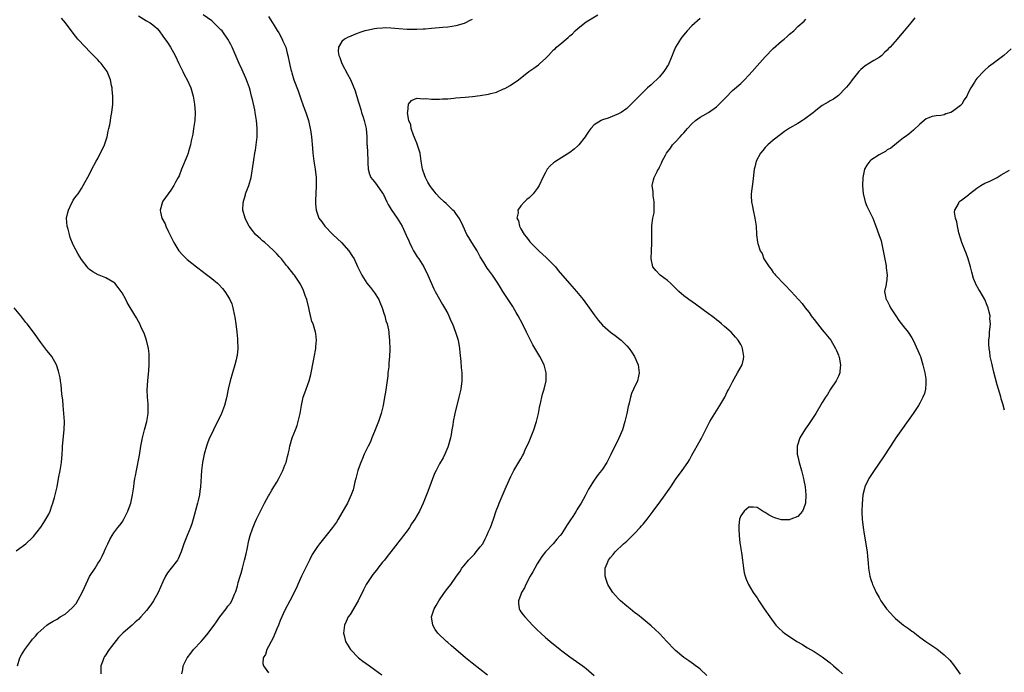
# Model space of a CAD drawing. Units: inches. Extents: x 2508000 to 2511000, y 1539000 to 1542000.
# Drawn here: x 2508844 to 2509086, y 1539869 to 1540030 of the extents above; entities that cross this region are included whole.
import ezdxf

# ---------------------------------------------------------------- set-up
doc = ezdxf.new("R2010")
doc.units = ezdxf.units.IN
doc.header["$MEASUREMENT"] = 0
doc.layers.add('LD25081539_10ft', color=253, linetype='Continuous')

msp = doc.modelspace()

# ---------------------------------------------------------------- linework, layer by layer
at = {"layer": 'LD25081539_10ft'}
for points, elevation in [([(2508843.31, 1539871), (2508843.84, 1539873), (2508844.31, 1539873.69), (2508845.08, 1539875), (2508846.55, 1539877), (2508847, 1539877.53), (2508847.7, 1539878.3), (2508848.27, 1539879), (2508849, 1539879.71), (2508850.47, 1539881), (2508850.79, 1539881.21), (2508852.05, 1539881.95), (2508853, 1539882.47), (2508853.81, 1539883), (2508855, 1539883.69), (2508856.75, 1539885.25), (2508857.67, 1539886.33), (2508859.19, 1539889), (2508859.77, 1539890.23), (2508861, 1539892.94), (2508862.36, 1539895), (2508863, 1539896.12), (2508863.58, 1539897), (2508864.07, 1539897.93), (2508864.6, 1539899), (2508865, 1539899.98), (2508865.51, 1539901), (2508865.97, 1539902.03), (2508866.54, 1539903), (2508867, 1539903.7), (2508867.96, 1539905), (2508868.42, 1539905.58), (2508869, 1539906.26), (2508869.45, 1539907), (2508870.43, 1539909), (2508871, 1539910.58), (2508871.14, 1539911), (2508871.58, 1539913), (2508871.88, 1539915), (2508871.99, 1539915.99), (2508872.15, 1539917), (2508872.29, 1539917.71), (2508872.49, 1539919), (2508873.23, 1539922.77), (2508873.61, 1539925), (2508873.82, 1539926.18), (2508873.99, 1539927), (2508874.53, 1539929), (2508875.09, 1539931), (2508875.39, 1539933), (2508875.36, 1539934.64), (2508875.38, 1539935.38), (2508875.24, 1539937), (2508875.18, 1539938.82), (2508875.29, 1539941), (2508875.53, 1539943.53), (2508875.65, 1539945), (2508875.64, 1539946.36), (2508875.68, 1539947), (2508875.67, 1539947.67), (2508875.48, 1539949), (2508874.98, 1539951), (2508874.5, 1539952.5), (2508873.59, 1539954.41), (2508873.33, 1539955), (2508873, 1539955.63), (2508872.51, 1539956.51), (2508871, 1539959.07), (2508870.25, 1539960.25), (2508869.88, 1539961), (2508869, 1539962.68), (2508868.79, 1539963), (2508867.99, 1539963.99), (2508867.23, 1539965), (2508867, 1539965.22), (2508865, 1539966.34), (2508863.37, 1539967), (2508863.09, 1539967.09), (2508861.78, 1539967.78), (2508861, 1539968.4), (2508860.69, 1539968.69), (2508860.42, 1539969), (2508859, 1539970.84), (2508858.16, 1539972.16), (2508857, 1539974.48), (2508856.27, 1539976.27), (2508856.03, 1539977), (2508855.7, 1539978.3), (2508855.5, 1539979), (2508855.36, 1539981), (2508855.63, 1539982.37), (2508855.8, 1539983), (2508856.59, 1539984.59), (2508856.85, 1539985.15), (2508857, 1539985.41), (2508857.65, 1539986.35), (2508858.16, 1539987), (2508859, 1539988.31), (2508859.42, 1539989), (2508861, 1539991.81), (2508861.58, 1539993), (2508862.64, 1539995), (2508863, 1539995.64), (2508864.65, 1539999), (2508865.35, 1540001), (2508865.59, 1540002.41), (2508865.75, 1540003), (2508865.96, 1540003.96), (2508866.11, 1540005), (2508866.24, 1540005.76), (2508866.49, 1540007), (2508866.7, 1540009), (2508866.69, 1540011), (2508866.53, 1540012.53), (2508866.51, 1540013), (2508866.42, 1540013.58), (2508866.13, 1540015), (2508865.31, 1540017), (2508863.83, 1540019), (2508863.44, 1540019.44), (2508863, 1540019.87), (2508861.5, 1540021.5), (2508861, 1540021.99), (2508860, 1540023), (2508859.53, 1540023.53), (2508858.55, 1540024.55), (2508858.14, 1540025), (2508857, 1540026.42), (2508855.12, 1540029), (2508854.14, 1540030.14)], 7780), ([(2508873, 1540030.68), (2508875, 1540029.5), (2508875.89, 1540029), (2508876.52, 1540028.52), (2508877, 1540028.06), (2508877.57, 1540027.57), (2508878.06, 1540027), (2508879, 1540025.76), (2508880.14, 1540024.14), (2508880.91, 1540023), (2508882, 1540021), (2508882.93, 1540019), (2508883.89, 1540017), (2508884.26, 1540016.26), (2508885.01, 1540015), (2508885.88, 1540013), (2508886.44, 1540011), (2508886.77, 1540009), (2508886.92, 1540007), (2508886.83, 1540005), (2508886.56, 1540003), (2508886.36, 1540001.64), (2508886, 1540000), (2508885.82, 1539999), (2508885.34, 1539997.34), (2508885.25, 1539997), (2508885, 1539996.28), (2508883.61, 1539993), (2508883, 1539991.41), (2508882.8, 1539991), (2508882.15, 1539989.85), (2508881.7, 1539989), (2508881, 1539987.91), (2508880.27, 1539987), (2508879, 1539985.19), (2508878.89, 1539985), (2508878.38, 1539983), (2508878.45, 1539982.45), (2508878.75, 1539981), (2508879.57, 1539979.57), (2508879.75, 1539979), (2508880.4, 1539977.6), (2508880.74, 1539977), (2508880.84, 1539976.84), (2508881.48, 1539975.48), (2508881.68, 1539975), (2508882.94, 1539972.94), (2508883.9, 1539971.9), (2508884.8, 1539971), (2508885, 1539970.83), (2508887.26, 1539969), (2508889, 1539967.71), (2508889.42, 1539967.42), (2508891, 1539966.2), (2508892.44, 1539965), (2508892.72, 1539964.72), (2508893.7, 1539963.7), (2508894.27, 1539963), (2508895, 1539961.87), (2508895.5, 1539961), (2508895.92, 1539959.92), (2508896.19, 1539959), (2508896.61, 1539957), (2508896.65, 1539956.65), (2508896.91, 1539955), (2508897.16, 1539953), (2508897.31, 1539951.31), (2508897.37, 1539951), (2508897.42, 1539949), (2508897.24, 1539947.24), (2508897.21, 1539947), (2508897, 1539946.18), (2508896.73, 1539945), (2508895.57, 1539941), (2508895.08, 1539939), (2508894.76, 1539937.24), (2508894.56, 1539936.56), (2508894.19, 1539935), (2508893.65, 1539933.65), (2508893.42, 1539933), (2508893, 1539932.09), (2508892.46, 1539931), (2508891.44, 1539929), (2508891, 1539928.09), (2508890.49, 1539927), (2508890.06, 1539925.94), (2508889.74, 1539925), (2508889.18, 1539923), (2508888.76, 1539921), (2508888.49, 1539919), (2508888.39, 1539917.61), (2508888.25, 1539915), (2508888.12, 1539913.88), (2508887.97, 1539913), (2508887.64, 1539911.64), (2508887.5, 1539911), (2508886.47, 1539907), (2508886.15, 1539905.85), (2508885.83, 1539905), (2508884.97, 1539903), (2508884.17, 1539901), (2508883.5, 1539899), (2508883, 1539897.85), (2508882.73, 1539897.27), (2508882.57, 1539897), (2508881.08, 1539895), (2508880.16, 1539893.84), (2508879.68, 1539893), (2508879, 1539891.66), (2508877.87, 1539889), (2508876.72, 1539887), (2508876.05, 1539885.95), (2508875, 1539884.58), (2508873.62, 1539883), (2508873, 1539882.39), (2508872.24, 1539881.76), (2508871.45, 1539881), (2508871, 1539880.62), (2508869.21, 1539879), (2508868.08, 1539877.92), (2508865.83, 1539875), (2508865.49, 1539874.51), (2508865, 1539873.74), (2508864.68, 1539873.32), (2508864.52, 1539873), (2508864.26, 1539872.26), (2508863.77, 1539871), (2508863.79, 1539870.21), (2508863.79, 1539869)], 7770), ([(2508883.7, 1539869), (2508883.9, 1539870.1), (2508884.03, 1539871), (2508884.96, 1539873), (2508885.85, 1539874.15), (2508886.52, 1539875), (2508888.45, 1539877), (2508889, 1539877.63), (2508890.11, 1539879), (2508891, 1539880.28), (2508891.61, 1539881), (2508892.19, 1539881.81), (2508893, 1539883.03), (2508894.54, 1539885), (2508895, 1539885.7), (2508895.6, 1539886.4), (2508895.94, 1539887), (2508896.62, 1539888.62), (2508896.89, 1539889.11), (2508897, 1539889.53), (2508897.35, 1539890.65), (2508897.39, 1539891), (2508897.49, 1539891.49), (2508897.96, 1539893), (2508898.23, 1539893.77), (2508898.55, 1539895), (2508899.09, 1539897), (2508899.46, 1539898.54), (2508899.68, 1539899.68), (2508900.17, 1539901.83), (2508900.49, 1539903), (2508901, 1539904.67), (2508901.67, 1539906.33), (2508902.03, 1539907), (2508902.99, 1539909), (2508904, 1539911), (2508905, 1539912.78), (2508905.11, 1539913), (2508905.82, 1539914.18), (2508906.29, 1539915), (2508907, 1539916.16), (2508907.48, 1539917), (2508908, 1539918), (2508908.49, 1539919), (2508909, 1539920.34), (2508909.27, 1539921), (2508909.6, 1539922.4), (2508909.78, 1539923), (2508910, 1539924), (2508910.19, 1539925), (2508910.81, 1539927), (2508911.61, 1539929), (2508911.98, 1539930.02), (2508912.29, 1539931), (2508912.72, 1539933), (2508913.03, 1539934.97), (2508913.51, 1539937), (2508913.89, 1539938.11), (2508914.94, 1539941), (2508915.4, 1539942.6), (2508916.06, 1539945.94), (2508916.53, 1539948.53), (2508916.6, 1539949), (2508916.61, 1539949.39), (2508916.77, 1539951), (2508916.62, 1539952.62), (2508916.55, 1539953), (2508915.93, 1539955), (2508915.64, 1539955.64), (2508915, 1539958.18), (2508914.84, 1539959), (2508914.35, 1539961), (2508913.97, 1539962.03), (2508913.65, 1539963), (2508913.47, 1539963.47), (2508913, 1539964.35), (2508912.79, 1539964.79), (2508911.31, 1539967), (2508911.17, 1539967.17), (2508909.74, 1539969), (2508909.4, 1539969.4), (2508908.12, 1539971), (2508907.58, 1539971.58), (2508907, 1539972.25), (2508906.29, 1539973), (2508905, 1539974.19), (2508904.04, 1539975), (2508903.46, 1539975.46), (2508903, 1539975.91), (2508902.41, 1539976.41), (2508901.8, 1539977), (2508901, 1539977.98), (2508900.21, 1539979), (2508899.78, 1539979.78), (2508899.2, 1539981), (2508898.69, 1539983), (2508898.74, 1539984.74), (2508898.78, 1539985), (2508898.84, 1539985.16), (2508899, 1539985.67), (2508899.29, 1539986.71), (2508899.35, 1539987), (2508900.11, 1539989), (2508900.69, 1539991), (2508901.28, 1539994.72), (2508901.35, 1539995.35), (2508901.64, 1539997), (2508901.74, 1539997.74), (2508901.93, 1539999), (2508902.14, 1540001), (2508902.17, 1540001.83), (2508902.17, 1540003), (2508902.09, 1540004.09), (2508902.04, 1540005), (2508901.72, 1540007), (2508901.6, 1540007.6), (2508901, 1540010.19), (2508900.8, 1540011), (2508900.42, 1540012.42), (2508900.26, 1540013), (2508899.53, 1540015), (2508899.36, 1540015.36), (2508898.41, 1540017.59), (2508897.78, 1540019), (2508896.03, 1540023), (2508895.69, 1540023.69), (2508894.95, 1540025), (2508893.54, 1540027), (2508893.28, 1540027.28), (2508893, 1540027.56), (2508892.29, 1540028.29), (2508891.57, 1540029), (2508891, 1540029.46), (2508888.88, 1540031)], 7760), ([(2508905, 1540030.54), (2508905.91, 1540029), (2508906.36, 1540028.36), (2508907.13, 1540027.13), (2508907.48, 1540026.52), (2508908.33, 1540025), (2508908.5, 1540024.5), (2508909, 1540023.51), (2508909.15, 1540023.14), (2508909.22, 1540023), (2508909.56, 1540021.56), (2508909.75, 1540021), (2508910.14, 1540019), (2508910.45, 1540017.55), (2508910.59, 1540017), (2508910.7, 1540016.7), (2508911.22, 1540015), (2508912.27, 1540012.27), (2508913, 1540010.07), (2508913.82, 1540007.82), (2508914.15, 1540007), (2508914.8, 1540005), (2508915.24, 1540003), (2508915.27, 1540002.73), (2508915.5, 1540001), (2508915.76, 1539998.24), (2508915.86, 1539997), (2508916.08, 1539995), (2508916.39, 1539993), (2508916.65, 1539991), (2508916.67, 1539989), (2508916.56, 1539987), (2508916.54, 1539985.46), (2508916.51, 1539985), (2508916.51, 1539984.51), (2508916.66, 1539983), (2508917, 1539981.98), (2508917.26, 1539981.26), (2508917.35, 1539981), (2508918.07, 1539980.07), (2508918.8, 1539979), (2508920.81, 1539977), (2508921.95, 1539975.95), (2508922.88, 1539975), (2508924.68, 1539973), (2508925.6, 1539971.6), (2508925.99, 1539971), (2508926.87, 1539969.13), (2508927.91, 1539967), (2508929.16, 1539965), (2508929.99, 1539963.99), (2508931, 1539962.63), (2508932.04, 1539961), (2508932.32, 1539960.32), (2508932.93, 1539959), (2508933.38, 1539957.38), (2508933.54, 1539957), (2508933.79, 1539955.79), (2508934.1, 1539955), (2508934.47, 1539953.53), (2508934.54, 1539953), (2508934.55, 1539952.55), (2508934.73, 1539951), (2508934.76, 1539948.76), (2508934.7, 1539947), (2508934.55, 1539945.45), (2508934.5, 1539944.5), (2508934.31, 1539943), (2508934.25, 1539942.25), (2508933.96, 1539939.96), (2508933.72, 1539938.28), (2508933.5, 1539937), (2508933.12, 1539935), (2508932.65, 1539933), (2508932.02, 1539931), (2508931.2, 1539929), (2508931, 1539928.55), (2508930.35, 1539927), (2508929.99, 1539926.01), (2508929.45, 1539925), (2508928.49, 1539923), (2508928.03, 1539921.97), (2508927.63, 1539921), (2508927, 1539919.26), (2508926.92, 1539919), (2508926.43, 1539917), (2508926.2, 1539916.2), (2508925.91, 1539915), (2508925.73, 1539914.27), (2508925.24, 1539913), (2508924.34, 1539911), (2508923.88, 1539910.12), (2508923, 1539908.56), (2508922.04, 1539907), (2508921.66, 1539906.34), (2508920.72, 1539905), (2508919.15, 1539903), (2508917.52, 1539901), (2508917, 1539900.31), (2508915.67, 1539898.33), (2508915, 1539897), (2508914.04, 1539895), (2508913.06, 1539893), (2508912.14, 1539891), (2508911.81, 1539890.19), (2508910.22, 1539887), (2508909, 1539884.65), (2508907.86, 1539882.14), (2508907.38, 1539881), (2508907, 1539880.13), (2508906.11, 1539877.89), (2508905.63, 1539877), (2508905, 1539875.75), (2508904.55, 1539875), (2508904.2, 1539873.8), (2508903.68, 1539873), (2508903.61, 1539871.61), (2508903.75, 1539871), (2508905, 1539869.26)], 7750), ([(2508955, 1540029.82), (2508954.42, 1540029.58), (2508953.4, 1540029), (2508953, 1540028.82), (2508951, 1540028.25), (2508950.1, 1540028.1), (2508949, 1540027.96), (2508947.83, 1540027.83), (2508945, 1540027.57), (2508943.47, 1540027.47), (2508943, 1540027.43), (2508941.38, 1540027.38), (2508941, 1540027.36), (2508939, 1540027.39), (2508937, 1540027.52), (2508935, 1540027.68), (2508933.73, 1540027.73), (2508933, 1540027.72), (2508931.62, 1540027.62), (2508931, 1540027.54), (2508929.14, 1540027.14), (2508928.67, 1540027), (2508927.41, 1540026.59), (2508927, 1540026.44), (2508925.92, 1540026.08), (2508925, 1540025.65), (2508924.51, 1540025.49), (2508923.66, 1540025), (2508923, 1540024.37), (2508922.14, 1540023), (2508922.07, 1540021.93), (2508922.24, 1540021), (2508922.48, 1540020.48), (2508922.95, 1540019), (2508924.41, 1540016.41), (2508925.11, 1540015.11), (2508925.72, 1540013.72), (2508926.25, 1540012.25), (2508927, 1540009.76), (2508927.21, 1540009), (2508927.69, 1540007.69), (2508927.83, 1540007), (2508928.19, 1540005.81), (2508928.48, 1540005), (2508928.97, 1540003), (2508929.13, 1540001), (2508929.14, 1539999.14), (2508929.18, 1539998.82), (2508929.33, 1539995.33), (2508929.38, 1539994.62), (2508929.47, 1539993), (2508929.8, 1539991.8), (2508930.14, 1539991), (2508930.48, 1539990.48), (2508931, 1539989.9), (2508931.65, 1539989), (2508933, 1539987.17), (2508933.2, 1539986.8), (2508934.02, 1539985), (2508934.34, 1539984.34), (2508935.1, 1539983.1), (2508936.58, 1539981), (2508937.79, 1539979), (2508938.82, 1539976.82), (2508939.41, 1539975.41), (2508939.57, 1539975), (2508940.18, 1539973.82), (2508940.59, 1539973), (2508940.73, 1539972.73), (2508941, 1539972.32), (2508941.5, 1539971.5), (2508941.88, 1539971), (2508943.11, 1539969), (2508944.1, 1539967), (2508945.62, 1539963.62), (2508945.92, 1539963), (2508947.75, 1539959.75), (2508948.23, 1539959), (2508949, 1539957.61), (2508949.31, 1539957), (2508949.78, 1539955.78), (2508950.15, 1539955), (2508950.95, 1539953), (2508951.55, 1539951), (2508951.89, 1539949), (2508951.96, 1539947.96), (2508952.2, 1539945.8), (2508952.27, 1539944.27), (2508952.44, 1539943), (2508952.49, 1539941.51), (2508952.47, 1539941), (2508952.21, 1539939), (2508951.97, 1539938.03), (2508951.76, 1539937), (2508950.73, 1539933), (2508950.34, 1539931), (2508950.25, 1539930.25), (2508950.04, 1539929), (2508949.81, 1539927.81), (2508949.65, 1539927), (2508949.11, 1539925), (2508949, 1539924.7), (2508948.31, 1539923), (2508947.86, 1539922.14), (2508947, 1539920.64), (2508946.14, 1539919), (2508945.78, 1539918.22), (2508944.14, 1539913.86), (2508943, 1539911), (2508942.04, 1539909), (2508940.88, 1539907), (2508940.12, 1539905.88), (2508939.59, 1539905), (2508939, 1539904.16), (2508938.15, 1539903), (2508937.63, 1539902.37), (2508937, 1539901.53), (2508936.76, 1539901.24), (2508935, 1539899), (2508934.11, 1539897.89), (2508933.45, 1539897), (2508933, 1539896.47), (2508931.86, 1539895), (2508931.47, 1539894.53), (2508930.58, 1539893.42), (2508928.98, 1539891), (2508928.3, 1539889.7), (2508926.97, 1539887), (2508925, 1539883.62), (2508924.56, 1539883), (2508924.08, 1539881.92), (2508923.65, 1539881), (2508923.43, 1539879), (2508923.58, 1539878.42), (2508923.9, 1539877), (2508924.29, 1539876.29), (2508925.09, 1539875), (2508927.07, 1539873), (2508928.17, 1539872.17), (2508929, 1539871.61), (2508929.77, 1539871), (2508931, 1539870.11), (2508932.77, 1539868.77)], 7740), ([(2508958.74, 1539868.74), (2508955, 1539871.67), (2508953.34, 1539873), (2508951, 1539875.01), (2508949.92, 1539875.92), (2508949, 1539876.76), (2508948.71, 1539877), (2508946.58, 1539879), (2508945.91, 1539879.91), (2508945.3, 1539881), (2508945.05, 1539883), (2508945.66, 1539885), (2508946.16, 1539885.84), (2508946.79, 1539887), (2508948.2, 1539889), (2508949, 1539890.05), (2508949.75, 1539891), (2508951.13, 1539893), (2508951.94, 1539894.06), (2508952.46, 1539895), (2508953, 1539895.63), (2508954.1, 1539897), (2508955.59, 1539898.41), (2508956.01, 1539899), (2508957, 1539900.2), (2508957.6, 1539901), (2508958.21, 1539902.21), (2508958.64, 1539903), (2508959, 1539904.01), (2508959.47, 1539905), (2508960.24, 1539907), (2508960.92, 1539909.08), (2508961.5, 1539910.5), (2508961.66, 1539911), (2508962.1, 1539912.1), (2508963.36, 1539915), (2508964.48, 1539917.52), (2508965.28, 1539919), (2508967, 1539921.84), (2508967.41, 1539922.59), (2508967.61, 1539923), (2508968.06, 1539924.06), (2508969, 1539926.16), (2508970.17, 1539929), (2508970.84, 1539931), (2508971.29, 1539933), (2508971.53, 1539934.47), (2508971.89, 1539935.89), (2508972.1, 1539937), (2508972.27, 1539937.73), (2508972.66, 1539939), (2508973.15, 1539941), (2508973.22, 1539943), (2508972.72, 1539945), (2508971.65, 1539947), (2508971.38, 1539947.38), (2508970.61, 1539948.61), (2508969.88, 1539949.88), (2508969.22, 1539951.22), (2508969, 1539951.71), (2508968.38, 1539953), (2508967.37, 1539955), (2508966.29, 1539957), (2508965.82, 1539957.82), (2508965.16, 1539959), (2508965, 1539959.27), (2508964.31, 1539960.31), (2508962.52, 1539963), (2508961.93, 1539963.93), (2508961.33, 1539965), (2508961, 1539965.54), (2508960.02, 1539967), (2508959, 1539968.33), (2508958.73, 1539968.73), (2508957.89, 1539970.11), (2508957, 1539971.52), (2508956.51, 1539972.51), (2508956.23, 1539973), (2508954.91, 1539975), (2508954.22, 1539976.22), (2508953.72, 1539977), (2508952.82, 1539979), (2508952.23, 1539980.23), (2508951.81, 1539981), (2508951, 1539982.16), (2508950.63, 1539982.63), (2508950.27, 1539983), (2508949, 1539984.2), (2508948.61, 1539984.61), (2508948.14, 1539985), (2508947, 1539986.05), (2508946.13, 1539987), (2508945.64, 1539987.64), (2508945, 1539988.42), (2508944.78, 1539988.78), (2508944.62, 1539989), (2508944.14, 1539989.86), (2508943.54, 1539991), (2508943.41, 1539991.41), (2508942.81, 1539993), (2508942.49, 1539995), (2508942.19, 1539997), (2508941.94, 1539997.95), (2508941.45, 1539999.45), (2508941, 1540000.37), (2508940.83, 1540000.83), (2508940.59, 1540001.41), (2508940.05, 1540003), (2508939.92, 1540003.92), (2508939.47, 1540005), (2508939.09, 1540006.91), (2508939.09, 1540007), (2508939.16, 1540007.16), (2508939.34, 1540009), (2508940.06, 1540009.94), (2508941, 1540010.33), (2508941.53, 1540010.47), (2508943, 1540010.36), (2508943.62, 1540010.38), (2508945, 1540010.21), (2508945.74, 1540010.26), (2508947, 1540010.2), (2508947.69, 1540010.31), (2508949, 1540010.36), (2508950.49, 1540010.49), (2508951, 1540010.55), (2508953.28, 1540010.72), (2508955.11, 1540010.89), (2508957, 1540011.11), (2508959, 1540011.43), (2508959.62, 1540011.62), (2508961, 1540011.95), (2508962.73, 1540012.74), (2508963, 1540012.84), (2508964.38, 1540013.62), (2508966.35, 1540015), (2508968.94, 1540017), (2508970.15, 1540017.85), (2508971.3, 1540018.7), (2508971.61, 1540019), (2508973, 1540020.23), (2508973.76, 1540021), (2508975, 1540022.34), (2508975.37, 1540022.63), (2508975.72, 1540023), (2508977, 1540024.12), (2508978.08, 1540025), (2508978.61, 1540025.39), (2508979, 1540025.8), (2508979.69, 1540026.31), (2508980.33, 1540027), (2508981, 1540027.63), (2508982.7, 1540029), (2508983, 1540029.22), (2508985.86, 1540031)], 7730), ([(2509011, 1540030.1), (2509009, 1540028.24), (2509007.87, 1540027), (2509007.45, 1540026.55), (2509006.53, 1540025.47), (2509006.19, 1540025), (2509004.99, 1540023), (2509004.38, 1540021.62), (2509004.17, 1540021), (2509003.33, 1540019), (2509003.22, 1540018.78), (2509003, 1540018.39), (2509002.46, 1540017.54), (2509002.06, 1540017), (2509001, 1540015.69), (2508999, 1540013.77), (2508998.12, 1540013), (2508997, 1540011.95), (2508995.52, 1540010.48), (2508995, 1540009.91), (2508994.1, 1540009), (2508993, 1540007.97), (2508991.62, 1540007), (2508991, 1540006.6), (2508988.39, 1540005.61), (2508987, 1540005.16), (2508986.7, 1540005), (2508985, 1540003.91), (2508984.16, 1540003), (2508983.64, 1540002.36), (2508983, 1540001.39), (2508982.77, 1540001), (2508981.24, 1539999), (2508981, 1539998.76), (2508980.05, 1539997.95), (2508979, 1539997.17), (2508977, 1539995.93), (2508975.21, 1539994.79), (2508975, 1539994.59), (2508974.13, 1539993.87), (2508973.47, 1539993), (2508973, 1539992.22), (2508972.36, 1539991), (2508971.43, 1539989), (2508971, 1539988.25), (2508969.99, 1539987), (2508969, 1539986), (2508968.44, 1539985.56), (2508967.86, 1539985), (2508967, 1539984.06), (2508966.22, 1539983), (2508966.3, 1539982.3), (2508966, 1539981), (2508966.35, 1539980.35), (2508966.61, 1539979), (2508967, 1539978.35), (2508967.77, 1539977), (2508968.33, 1539976.33), (2508969, 1539975.44), (2508969.2, 1539975.2), (2508969.36, 1539975), (2508971.39, 1539973), (2508973.28, 1539971.28), (2508975, 1539969.52), (2508975.48, 1539969), (2508976.13, 1539968.13), (2508978.91, 1539964.91), (2508980.64, 1539963), (2508982.3, 1539961), (2508983.76, 1539959), (2508985, 1539957.21), (2508985.95, 1539955.95), (2508987, 1539954.74), (2508989, 1539953), (2508990.15, 1539952.15), (2508991.29, 1539951.29), (2508991.63, 1539951), (2508993, 1539949.65), (2508993.57, 1539949), (2508994.14, 1539948.14), (2508994.86, 1539947), (2508995.76, 1539945), (2508996.08, 1539943), (2508995.86, 1539942.14), (2508995.61, 1539941), (2508994.68, 1539939), (2508994.12, 1539937.88), (2508993.87, 1539937), (2508993.56, 1539935.56), (2508993.39, 1539935), (2508993.31, 1539934.69), (2508993.03, 1539933), (2508992.55, 1539931), (2508991.91, 1539929), (2508991.06, 1539926.94), (2508989.08, 1539922.92), (2508988.4, 1539921.6), (2508988.06, 1539921), (2508987, 1539919.29), (2508986.8, 1539919), (2508985.99, 1539918.01), (2508985, 1539916.65), (2508983.58, 1539914.42), (2508983, 1539913.25), (2508982.73, 1539912.73), (2508981.76, 1539911), (2508981, 1539909.72), (2508980.71, 1539909.29), (2508980.54, 1539909), (2508979.72, 1539907.72), (2508979.14, 1539906.86), (2508979, 1539906.61), (2508978.33, 1539905.67), (2508977.96, 1539905), (2508977, 1539903.53), (2508976.62, 1539903), (2508975.84, 1539902.16), (2508974.9, 1539901), (2508973.03, 1539898.97), (2508972.14, 1539897.86), (2508971.55, 1539897), (2508971, 1539896.1), (2508970.4, 1539895), (2508969.92, 1539894.08), (2508969.28, 1539893), (2508968.16, 1539891), (2508967.83, 1539890.17), (2508967.15, 1539889), (2508967, 1539888.52), (2508966.43, 1539887), (2508966.37, 1539886.37), (2508966.54, 1539885), (2508966.7, 1539884.7), (2508967, 1539884.29), (2508967.52, 1539883.52), (2508967.92, 1539883), (2508969, 1539881.9), (2508969.85, 1539881), (2508971, 1539879.84), (2508971.89, 1539879), (2508973, 1539877.99), (2508973.55, 1539877.55), (2508974.21, 1539877), (2508975.75, 1539875.75), (2508976.62, 1539875), (2508977, 1539874.7), (2508979, 1539873.18), (2508981.48, 1539871.48), (2508982.64, 1539870.64), (2508983, 1539870.37), (2508985, 1539868.62)], 7720), ([(2509012.63, 1539868.63), (2509011, 1539870.16), (2509010.56, 1539870.56), (2509009.91, 1539871), (2509009.4, 1539871.4), (2509008.21, 1539872.21), (2509007, 1539873.01), (2509005, 1539874.74), (2509004.74, 1539875), (2509002.86, 1539877), (2509001, 1539878.92), (2508999.94, 1539879.94), (2508999, 1539880.81), (2508997, 1539882.47), (2508995.6, 1539883.6), (2508995, 1539884.04), (2508993.79, 1539885), (2508993, 1539885.66), (2508991.44, 1539887), (2508991, 1539887.44), (2508990.25, 1539888.25), (2508989.6, 1539889), (2508989, 1539889.9), (2508988.33, 1539891), (2508987.98, 1539891.98), (2508987.67, 1539893), (2508987.72, 1539894.28), (2508987.71, 1539895), (2508988.17, 1539896.17), (2508988.53, 1539897), (2508988.74, 1539897.26), (2508989, 1539897.62), (2508989.63, 1539898.37), (2508990.11, 1539899), (2508992.23, 1539901), (2508993, 1539901.67), (2508995, 1539903.61), (2508996.28, 1539905), (2508996.6, 1539905.4), (2508997, 1539905.8), (2508997.99, 1539907), (2508999.5, 1539909), (2509000.1, 1539909.9), (2509000.95, 1539911), (2509002.41, 1539913), (2509003, 1539913.85), (2509003.82, 1539915), (2509005, 1539916.81), (2509006.63, 1539919), (2509008.02, 1539921), (2509008.39, 1539921.61), (2509009, 1539922.74), (2509011, 1539926.33), (2509011.25, 1539926.75), (2509013, 1539930.25), (2509013.41, 1539931), (2509015.9, 1539935), (2509017.05, 1539937), (2509017.69, 1539938.31), (2509018.1, 1539939), (2509019, 1539940.79), (2509019.76, 1539942.24), (2509020.24, 1539943), (2509021.32, 1539945), (2509021.64, 1539946.35), (2509021.77, 1539947), (2509021.45, 1539949), (2509021.31, 1539949.31), (2509021, 1539949.93), (2509020.4, 1539951), (2509019.75, 1539951.75), (2509018.61, 1539953), (2509017, 1539954.37), (2509016.3, 1539955), (2509015.59, 1539955.59), (2509015, 1539956.05), (2509014.49, 1539956.49), (2509013.8, 1539957), (2509013.36, 1539957.36), (2509009.87, 1539959.87), (2509008.23, 1539961), (2509007, 1539961.94), (2509005.79, 1539963), (2509005.41, 1539963.41), (2509004.41, 1539964.41), (2509003.72, 1539965), (2509003, 1539965.7), (2509001.2, 1539967), (2509000.13, 1539968.13), (2508999.36, 1539969), (2508998.95, 1539971), (2508999.06, 1539973), (2508999.14, 1539974.87), (2508999.12, 1539977), (2508999.19, 1539978.81), (2508999.18, 1539979.18), (2508999.42, 1539981), (2508999.69, 1539982.31), (2508999.71, 1539983), (2508999.7, 1539983.7), (2508999.75, 1539985), (2508999.51, 1539986.49), (2508999.45, 1539987), (2508999.45, 1539987.45), (2508999.26, 1539989), (2508999.57, 1539990.43), (2508999.75, 1539991), (2509000.46, 1539992.46), (2509000.73, 1539993), (2509000.84, 1539993.16), (2509001, 1539993.51), (2509001.51, 1539994.49), (2509001.72, 1539995), (2509002.5, 1539996.5), (2509002.79, 1539997), (2509003.76, 1539998.24), (2509004.26, 1539999), (2509005, 1539999.79), (2509006.09, 1540001), (2509006.55, 1540001.45), (2509007, 1540001.99), (2509007.5, 1540002.5), (2509007.92, 1540003), (2509009, 1540004.21), (2509009.89, 1540005), (2509011, 1540005.82), (2509011.76, 1540006.24), (2509013.06, 1540007), (2509015, 1540008.38), (2509015.7, 1540009), (2509016.33, 1540009.67), (2509017, 1540010.34), (2509017.34, 1540010.66), (2509019, 1540012.33), (2509021, 1540014.08), (2509021.96, 1540015), (2509023, 1540016.1), (2509023.79, 1540017), (2509025, 1540018.44), (2509027, 1540020.66), (2509029, 1540022.71), (2509031, 1540024.5), (2509031.67, 1540025), (2509032.39, 1540025.61), (2509033, 1540026.25), (2509034.03, 1540027), (2509035, 1540028.07), (2509036.6, 1540029.4), (2509037, 1540029.89)], 7710), ([(2509063.79, 1540030.21), (2509062.81, 1540029), (2509061.14, 1540027), (2509060.13, 1540025.87), (2509059.45, 1540025), (2509057.7, 1540023), (2509057.34, 1540022.66), (2509057, 1540022.28), (2509056.31, 1540021.69), (2509055.63, 1540021), (2509055, 1540020.51), (2509053.72, 1540019.72), (2509051.56, 1540018.44), (2509051, 1540017.94), (2509050.49, 1540017.51), (2509050.02, 1540017), (2509049, 1540015.77), (2509048.38, 1540015), (2509047.8, 1540014.2), (2509047, 1540013.19), (2509046.83, 1540013), (2509045, 1540011.14), (2509043.77, 1540010.23), (2509043, 1540009.85), (2509042.49, 1540009.51), (2509041, 1540008.66), (2509039, 1540007.11), (2509038.88, 1540007), (2509036.67, 1540005.33), (2509036.16, 1540005), (2509035, 1540004.3), (2509033, 1540003.11), (2509031.74, 1540002.26), (2509031, 1540001.72), (2509029, 1540000.17), (2509027.63, 1539999), (2509027, 1539998.36), (2509026.4, 1539997.6), (2509025.88, 1539997), (2509024.79, 1539995), (2509024.45, 1539993.55), (2509024.3, 1539993), (2509023.98, 1539990.02), (2509023.58, 1539987), (2509023.58, 1539986.42), (2509023.65, 1539985), (2509023.89, 1539983.89), (2509024.04, 1539983), (2509024.48, 1539981), (2509024.52, 1539980.52), (2509024.76, 1539979), (2509024.91, 1539977.09), (2509024.9, 1539976.9), (2509025.14, 1539975.14), (2509025.23, 1539974.77), (2509025.8, 1539973), (2509026.28, 1539972.28), (2509026.69, 1539971), (2509027, 1539970.55), (2509027.96, 1539969), (2509028.45, 1539968.45), (2509029, 1539967.63), (2509029.32, 1539967.32), (2509029.52, 1539967), (2509030.28, 1539966.28), (2509031, 1539965.42), (2509032.24, 1539964.24), (2509033, 1539963.36), (2509033.37, 1539963), (2509035.17, 1539961), (2509036.05, 1539960.05), (2509036.82, 1539959), (2509037.8, 1539957.8), (2509038.32, 1539957), (2509038.62, 1539956.62), (2509039, 1539956.09), (2509039.82, 1539955), (2509041, 1539953.54), (2509041.46, 1539953), (2509043.11, 1539951), (2509044.3, 1539949), (2509044.49, 1539948.49), (2509045, 1539947.32), (2509045.12, 1539947), (2509045.17, 1539946.83), (2509045.54, 1539945), (2509045.37, 1539943.37), (2509045.38, 1539943), (2509045, 1539942.17), (2509044.62, 1539941.38), (2509044.41, 1539941), (2509043.09, 1539939), (2509042.3, 1539937.7), (2509041.83, 1539937), (2509041, 1539935.71), (2509039.42, 1539933), (2509038.17, 1539931), (2509037.67, 1539930.33), (2509036.84, 1539929.16), (2509035.52, 1539927), (2509034.85, 1539925), (2509034.83, 1539924.83), (2509034.86, 1539923), (2509035, 1539922.47), (2509035.34, 1539921), (2509035.91, 1539919), (2509036.44, 1539917), (2509036.54, 1539916.54), (2509036.82, 1539915), (2509037, 1539913.05), (2509036.87, 1539911), (2509036.43, 1539909.57), (2509036.15, 1539909), (2509035, 1539907.7), (2509033.32, 1539907), (2509033.07, 1539906.93), (2509033, 1539906.9), (2509031.09, 1539906.91), (2509031, 1539906.87), (2509030.46, 1539907), (2509029.35, 1539907.35), (2509029, 1539907.55), (2509028.02, 1539908.02), (2509027, 1539908.69), (2509026.76, 1539908.76), (2509025, 1539909.87), (2509024.03, 1539909.97), (2509023, 1539910.02), (2509021.82, 1539909), (2509021, 1539907.82), (2509020.69, 1539907), (2509020.51, 1539905.49), (2509020.5, 1539905), (2509020.56, 1539904.56), (2509020.57, 1539903), (2509020.75, 1539901.25), (2509020.84, 1539900.84), (2509021, 1539899.86), (2509021.14, 1539899.14), (2509021.17, 1539898.83), (2509021.46, 1539897), (2509021.67, 1539895), (2509021.86, 1539893.86), (2509022.07, 1539893), (2509022.32, 1539892.32), (2509022.91, 1539891), (2509024.08, 1539889), (2509024.47, 1539888.47), (2509025, 1539887.67), (2509025.42, 1539887), (2509026.77, 1539885), (2509028.16, 1539883), (2509029.65, 1539881), (2509030.3, 1539880.3), (2509031.33, 1539879.33), (2509031.73, 1539879), (2509034.79, 1539877), (2509036.2, 1539876.2), (2509037, 1539875.68), (2509037.44, 1539875.44), (2509039, 1539874.5), (2509041, 1539873.22), (2509043, 1539871.7), (2509043.77, 1539871), (2509045, 1539869.94), (2509046, 1539869)], 7700), ([(2509087.42, 1540022.58), (2509085.65, 1540021), (2509083, 1540019.04), (2509081.85, 1540018.15), (2509081, 1540017.35), (2509080.81, 1540017.19), (2509079, 1540015.34), (2509078.75, 1540015), (2509078.45, 1540014.45), (2509077.51, 1540013), (2509077, 1540011.92), (2509076.59, 1540011), (2509075.93, 1540010.07), (2509075.29, 1540009), (2509075, 1540008.72), (2509073.71, 1540007.71), (2509073, 1540007.18), (2509072.58, 1540007), (2509071.4, 1540006.6), (2509071, 1540006.38), (2509070.19, 1540006.19), (2509069, 1540006.11), (2509068.01, 1540005.99), (2509067, 1540005.61), (2509066.58, 1540005.42), (2509066.04, 1540005), (2509065, 1540004.09), (2509063.41, 1540002.59), (2509062.33, 1540001.67), (2509061.42, 1540001), (2509061, 1540000.72), (2509059.75, 1539999.75), (2509057.84, 1539998.16), (2509057, 1539997.78), (2509056.58, 1539997.42), (2509055.75, 1539997), (2509055, 1539996.57), (2509053, 1539995.28), (2509052.68, 1539995), (2509051.96, 1539994.04), (2509051.41, 1539993), (2509050.98, 1539991), (2509050.91, 1539988.91), (2509051.06, 1539987.06), (2509051.59, 1539985), (2509051.95, 1539983.95), (2509052.49, 1539983), (2509053.46, 1539981), (2509054.22, 1539979), (2509054.94, 1539977), (2509055.47, 1539975.47), (2509055.59, 1539975), (2509056.02, 1539973), (2509056.15, 1539972.15), (2509056.74, 1539969.26), (2509056.77, 1539969), (2509056.77, 1539968.77), (2509057.01, 1539966.99), (2509056.78, 1539965.22), (2509056.73, 1539965), (2509056.69, 1539964.68), (2509056.34, 1539963), (2509056.66, 1539961.34), (2509056.77, 1539961), (2509056.87, 1539960.87), (2509057.58, 1539959.58), (2509057.82, 1539959), (2509059.08, 1539957), (2509059.85, 1539955.85), (2509061, 1539954.38), (2509062.1, 1539953), (2509063, 1539951.6), (2509063.34, 1539951), (2509064.5, 1539948.5), (2509065, 1539947.35), (2509065.13, 1539947), (2509065.77, 1539945), (2509065.99, 1539943.99), (2509066.25, 1539943), (2509066.47, 1539941.53), (2509066.51, 1539941), (2509066.45, 1539940.45), (2509066.4, 1539939), (2509066.11, 1539937.89), (2509065.78, 1539937), (2509065, 1539935.54), (2509064.69, 1539935), (2509064.03, 1539933.97), (2509063.33, 1539933), (2509059.12, 1539927), (2509057.78, 1539925), (2509055.91, 1539922.09), (2509053.8, 1539919), (2509052.48, 1539917), (2509051.5, 1539915), (2509051.39, 1539914.61), (2509050.98, 1539913.02), (2509050.81, 1539910.81), (2509050.79, 1539909), (2509050.78, 1539908.78), (2509050.86, 1539907), (2509051.06, 1539905), (2509051.32, 1539903.32), (2509051.75, 1539901), (2509051.92, 1539899.92), (2509052.05, 1539899), (2509052.15, 1539897.85), (2509052.31, 1539896.31), (2509052.4, 1539895), (2509052.73, 1539893), (2509053, 1539892.19), (2509053.32, 1539891.32), (2509053.4, 1539891), (2509053.7, 1539890.3), (2509054.3, 1539889), (2509055, 1539887.75), (2509055.29, 1539887.29), (2509055.44, 1539887), (2509056.84, 1539885), (2509058.61, 1539883), (2509059, 1539882.65), (2509061, 1539881.01), (2509062.2, 1539880.2), (2509063, 1539879.54), (2509063.33, 1539879.33), (2509065, 1539878.08), (2509066.49, 1539877), (2509067.97, 1539875.97), (2509069.14, 1539875.14), (2509071, 1539873.7), (2509072.36, 1539872.36), (2509073.26, 1539871.26), (2509074.95, 1539868.95)], 7690), ([(2509085.81, 1539933.81), (2509085.39, 1539935.39), (2509085, 1539936.61), (2509084.87, 1539937.13), (2509084.35, 1539939), (2509084.04, 1539940.04), (2509083.19, 1539943.19), (2509083, 1539943.89), (2509082.66, 1539945.34), (2509082.31, 1539947), (2509082.19, 1539948.19), (2509082.02, 1539949), (2509081.93, 1539950.07), (2509081.96, 1539951), (2509082.12, 1539952.12), (2509082.15, 1539953), (2509082.36, 1539955), (2509082.24, 1539956.24), (2509082.25, 1539957), (2509082.07, 1539957.93), (2509081.78, 1539959), (2509081.55, 1539959.55), (2509081, 1539961), (2509079.79, 1539963), (2509079.46, 1539963.46), (2509078.77, 1539964.77), (2509078.71, 1539965), (2509078.21, 1539966.21), (2509077.77, 1539967.77), (2509077.46, 1539969), (2509076.91, 1539971), (2509076.41, 1539972.41), (2509076.14, 1539973), (2509075.35, 1539975), (2509075, 1539976.1), (2509074.62, 1539977.38), (2509074.23, 1539979), (2509074.09, 1539980.09), (2509073.77, 1539981), (2509073.51, 1539982.49), (2509073.6, 1539983), (2509074.48, 1539984.48), (2509074.67, 1539985), (2509074.85, 1539985.15), (2509075, 1539985.23), (2509075.97, 1539986.03), (2509077, 1539986.77), (2509077.24, 1539987), (2509079, 1539988.37), (2509079.96, 1539989), (2509081, 1539989.58), (2509082, 1539989.99), (2509083, 1539990.51), (2509083.37, 1539990.63), (2509084.02, 1539991), (2509085, 1539991.65), (2509087, 1539992.78)], 7680), ([(2508843, 1539899.22), (2508845.33, 1539901), (2508847, 1539902.55), (2508847.21, 1539902.79), (2508849, 1539905.09), (2508849.77, 1539906.23), (2508850.24, 1539907), (2508851, 1539908.3), (2508851.29, 1539909), (2508851.71, 1539910.29), (2508851.98, 1539911), (2508852.38, 1539912.38), (2508852.54, 1539913), (2508853.01, 1539915), (2508853.39, 1539917), (2508853.76, 1539919), (2508854.06, 1539921), (2508854.25, 1539923), (2508854.35, 1539924.35), (2508854.38, 1539925), (2508854.77, 1539929), (2508854.81, 1539931), (2508854.68, 1539933), (2508854.5, 1539935), (2508854.4, 1539936.4), (2508854.21, 1539937.79), (2508854.12, 1539939), (2508854.03, 1539940.03), (2508853.86, 1539941), (2508853.75, 1539941.75), (2508853.4, 1539943.4), (2508852.87, 1539945), (2508851.71, 1539947), (2508851, 1539947.87), (2508850.52, 1539948.52), (2508849, 1539950.47), (2508847.19, 1539953), (2508845.67, 1539955), (2508845.36, 1539955.36), (2508844.07, 1539957), (2508842.45, 1539959)], 7790)]:
    msp.add_lwpolyline(points, dxfattribs=dict(at, elevation=elevation))

doc.saveas('drawing.dxf')
